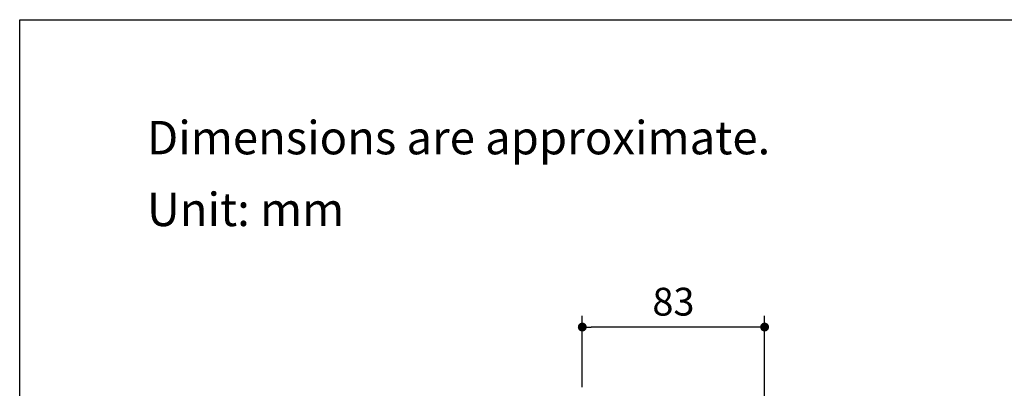
# Model space of a CAD drawing. Units: millimetres. Extents: x 72 to 9921, y -938 to 626.
# Drawn here: x 8510 to 8953, y -102 to 64 of the extents above; entities that cross this region are included whole.
import ezdxf

# ---------------------------------------------------------------- set-up
doc = ezdxf.new("R2010")
doc.units = ezdxf.units.MM
doc.header["$MEASUREMENT"] = 0
doc.layers.add('Dimensions', color=7, linetype='Continuous')
doc.layers.add('Text', color=7, linetype='Continuous')
doc.styles.get("Standard").update_dxf_attribs({"font": 'helr45w_0.ttf'})
doc.dimstyles.get("Standard").update_dxf_attribs({"dimscale": 5, "dimtxt": 2.5, "dimasz": 0.8, "dimexe": 1, "dimexo": 1, "dimgap": 1, "dimtad": 2, "dimtih": 1, "dimtoh": 1, "dimdec": 0, "dimzin": 0, "dimdsep": 46, "dimtxsty": 'Standard', "dimblk": 'DOT', "dimcen": 2, "dimclrd": 1, "dimclre": 1, "dimclrt": 1, "dimadec": 0, "dimazin": 0, "dimtfac": 1, "dimtdec": 0, "dimtofl": 0, "dimtmove": 0, "dimatfit": 3, "dimfxl": 1, "dimtolj": 1, "dimtzin": 0, "dimarcsym": 0})

# ---------------------------------------------------------------- blocks, each defined once
blk = doc.blocks.new('_Dot')
at = {"color": 0, "linetype": 'ByBlock', "lineweight": -2}
blk.add_line((-0.5, 0), (-1, 0), dxfattribs=at)
at = {"color": 0, "linetype": 'ByBlock', "const_width": 0.5}
blk.add_lwpolyline([(-0.25, 0, 1), (0.25, 0, 1)], format="xyb", close=True, dxfattribs=at)
blk = doc.blocks.new('*D9')
at = {"layer": 'Dimensions', "color": 1, "lineweight": -2, "transparency": 16777216}
for p, q in [((8762.9, -101.15), (8762.9, -69.15)), ((8844.91, -242.62), (8844.91, -69.15)), ((8840.91, -74.15), (8766.9, -74.15))]:
    blk.add_line(p, q, dxfattribs=at)
at = {"layer": 'Dimensions', "color": 1, "lineweight": -2, "transparency": 16777216, "xscale": 4, "yscale": 4, "zscale": 4, "rotation": 180}
blk.add_blockref('_Dot', (8762.9, -74.15), dxfattribs=at)
at = {"layer": 'Dimensions', "color": 1, "lineweight": -2, "transparency": 16777216, "xscale": 4, "yscale": 4, "zscale": 4}
blk.add_blockref('_Dot', (8844.91, -74.15), dxfattribs=at)
at = {"layer": 'Dimensions', "color": 1, "transparency": 16777216, "insert": (8803.9, -62.74), "char_height": 12.5, "attachment_point": 5}
blk.add_mtext('\\A1;83', dxfattribs=at)

msp = doc.modelspace()

# ---------------------------------------------------------------- linework, layer by layer
at = {"layer": 'Dimensions'}
msp.add_lwpolyline([(9920.57, 63.94), (9920.57, -937.78), (8509.84, -937.78), (8509.84, 63.94)], close=True, dxfattribs=at)

# ---------------------------------------------------------------- texts
at = {"layer": 'Text', "char_height": 15, "attachment_point": 1}
for s, width, insert in [('\\A1;Dimensions are approximate.', 994.7932, (8567.08, 18.46)), ('\\A1;Unit: mm', 577.1615, (8567.08, -13.78))]:
    msp.add_mtext_dynamic_manual_height_columns(s, width=width, gutter_width=1, heights=[0], dxfattribs=dict(at, insert=insert))

# ---------------------------------------------------------------- dimensions: what is measured, and where the dimension line sits
at = {"layer": 'Dimensions'}
dim = msp.add_linear_dim(base=(8762.9, -74.15), p1=(8844.91, -247.62), p2=(8762.9, -106.15), text='83', dimstyle='Standard', dxfattribs=at)
dim.commit()
dim.dimension.update_dxf_attribs({"geometry": '*D9', "text_midpoint": (8803.9, -74.15), "dimtype": 160})

doc.saveas('drawing.dxf')
